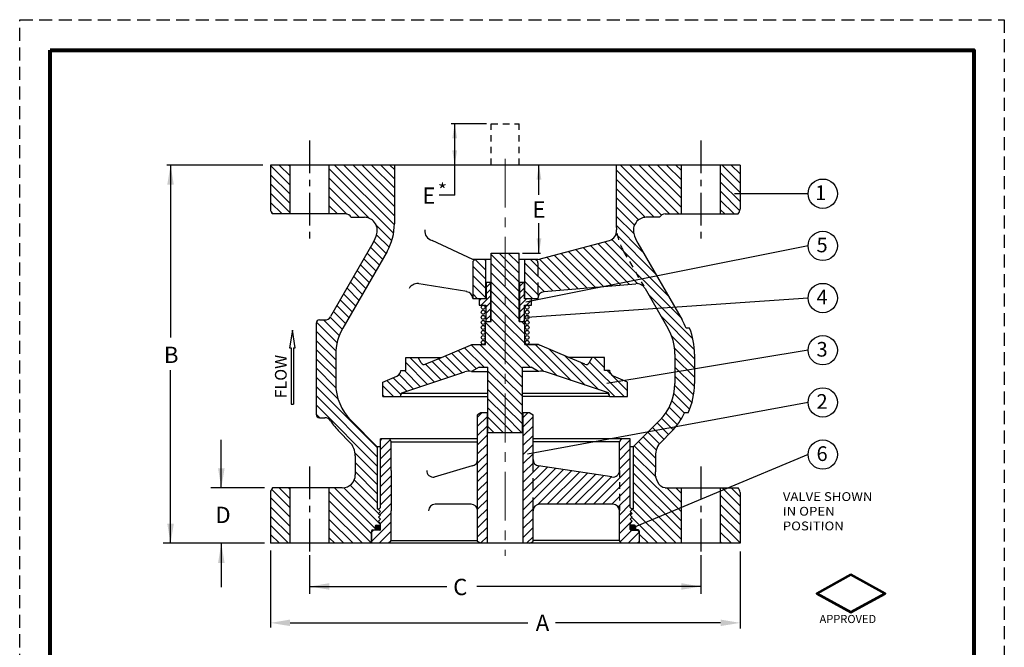
# Model space of a CAD drawing. Units: inches. Extents: x 8.6 to 27.5, y 11.3 to 35.7.
# Drawn here: x 8.6 to 27.5, y 23.7 to 35.7 of the extents above; entities that cross this region are included whole.
import ezdxf

# ---------------------------------------------------------------- set-up
doc = ezdxf.new("R2010")
doc.units = ezdxf.units.IN
doc.header["$MEASUREMENT"] = 0
doc.linetypes.add('CENTER', pattern=[2, 1.25, -0.25, 0.25, -0.25])
doc.linetypes.add('HIDDEN', pattern=[0.375, 0.25, -0.125])
for name, color, linetype in [('1', 7, 'Continuous'), ('100', 7, 'Continuous'), ('CENTERLINES', 2, 'CENTER'), ('Foreground', 7, 'Continuous'), ('HATCHLINES', 2, 'Continuous'), ('HIDDENLINES', 3, 'HIDDEN'), ('Layer 1', 7, 'Continuous'), ('TITLEBOX-BORDER', 3, 'Continuous')]:
    doc.layers.add(name, color=color, linetype=linetype)
doc.styles.get("Standard").update_dxf_attribs({"font": 'arial.ttf'})
pattern_1 = [(135, (24.88467, 3.66779), (-0.08838835, -0.08838835), [])]

msp = doc.modelspace()

# ---------------------------------------------------------------- hatches: boundary and pattern name
at = {"lineweight": 5, "ltscale": 0.75}
h = msp.add_hatch(dxfattribs=at)
h.set_pattern_fill('ANSI31', scale=0.7)
h.set_pattern_definition([(45, (-25.39115, -4.09836), (-0.06187184, 0.06187184), [])])
h.paths.add_polyline_path([(17.659, 30.673), (17.573, 30.673), (17.573, 30.36), (17.443, 30.36), (17.443, 30.235), (17.57, 30.235), (17.57, 29.923), (17.659, 29.923)])
h.paths.add_polyline_path([(18.221, 29.923), (18.31, 29.923), (18.31, 30.235), (18.443, 30.235), (18.443, 30.36), (18.313, 30.36), (18.313, 30.673), (18.221, 30.673)])
h = msp.add_hatch(color=253)
h.dxf.hatch_style = 1
h.paths.add_polyline_path([(15.551, 26.023), (15.468, 26.023, 0.414214), (15.448, 26.003), (15.448, 25.933), (15.448, 25.923), (15.536, 25.923, 0.414214), (15.551, 25.938)])
h = msp.add_hatch(color=253)
h.dxf.hatch_style = 1
h.paths.add_polyline_path([(20.439, 26.003, 0.414214), (20.419, 26.023), (20.336, 26.023), (20.336, 25.938, 0.414214), (20.351, 25.923), (20.439, 25.923)])
at = {"layer": 'HATCHLINES', "lineweight": 5}
h = msp.add_hatch(dxfattribs=at)
h.set_pattern_fill('ANSI31', angle=90, style=0)
h.set_pattern_definition(pattern_1)
h.paths.add_polyline_path([(17.169, 28.958, -0.130618), (17.297, 28.966), (17.44, 29.048), (17.61, 29.048), (17.61, 28.548), (17.61, 27.798), (17.94, 27.798), (17.94, 31.235), (17.672, 31.235), (17.672, 29.923), (17.565, 29.923), (17.565, 29.485), (17.299, 29.485, -0.112002), (17.277, 29.469), (16.721, 29.235), (16.41, 29.104, -0.378051), (16.332, 29.13), (16.271, 29.235), (16.034, 29.235), (16.034, 28.985), (15.94, 28.985, -0.293114), (15.863, 28.874), (15.596, 28.761), (15.596, 28.485), (15.94, 28.485), (15.94, 28.525, -0.322823), (15.961, 28.555)])
h = msp.add_hatch(dxfattribs=at)
h.set_pattern_fill('ANSI31', angle=90, style=0)
h.set_pattern_definition(pattern_1)
h.paths.add_polyline_path([(18.315, 29.485), (18.315, 29.923), (18.207, 29.923), (18.207, 31.235), (17.94, 31.235), (17.94, 27.798), (18.27, 27.798), (18.27, 29.048), (18.44, 29.048), (18.582, 28.966, -0.130618), (18.711, 28.958), (19.919, 28.555, -0.200632), (19.94, 28.494, -0.031637), (19.94, 28.485), (20.284, 28.485), (20.284, 28.761), (20.016, 28.874, -0.293114), (19.94, 28.985), (19.846, 28.985), (19.846, 29.235), (19.608, 29.235), (19.548, 29.13, -0.378051), (19.47, 29.104), (19.159, 29.235), (18.603, 29.469, -0.112002), (18.581, 29.485)])
h = msp.add_hatch(dxfattribs=at)
h.set_pattern_fill('ANSI31', angle=180, style=0)
h.set_pattern_definition([(225, (-22.9197, 6.14545), (0.08838835, -0.08838835), [])])
h.paths.add_polyline_path([(18.581, 27.157, -0.370985), (18.475, 27.28), (18.475, 28.137), (18.412, 28.173), (18.287, 28.173), (18.287, 25.673), (18.412, 25.673), (18.475, 25.709), (18.475, 26.298, -0.414214), (18.6, 26.423), (20.006, 26.423, -0.414214), (20.131, 26.298), (20.131, 25.727), (20.162, 25.673), (20.506, 25.673), (20.506, 25.892), (20.475, 25.923), (20.351, 25.923, -0.414214), (20.336, 25.938), (20.336, 26.048), (20.376, 26.098), (20.336, 26.135), (20.376, 26.173), (20.336, 26.21), (20.376, 26.247), (20.336, 26.285), (20.376, 26.322), (20.336, 26.36), (20.336, 27.673), (20.162, 27.673), (20.131, 27.619), (20.131, 27.068, -0.458805), (19.987, 26.944)])
h.paths.add_polyline_path([(17.412, 28.137), (17.412, 25.709), (17.475, 25.673), (17.6, 25.673), (17.6, 28.173), (17.475, 28.173)])
edge = h.paths.add_edge_path()
edge.add_line((15.756, 25.727), (15.756, 27.619))
edge.add_line((15.756, 27.619), (15.725, 27.673))
edge.add_line((15.725, 27.673), (15.551, 27.673))
edge.add_line((15.551, 27.673), (15.551, 26.36))
edge.add_line((15.551, 26.36), (15.511, 26.322))
edge.add_line((15.511, 26.322), (15.551, 26.285))
edge.add_line((15.551, 26.285), (15.511, 26.247))
edge.add_line((15.511, 26.247), (15.551, 26.21))
edge.add_line((15.551, 26.21), (15.511, 26.173))
edge.add_line((15.511, 26.173), (15.551, 26.135))
edge.add_line((15.551, 26.135), (15.511, 26.098))
edge.add_line((15.511, 26.098), (15.551, 26.048))
edge.add_line((15.551, 26.048), (15.551, 25.938))
edge.add_arc((15.536, 25.938), 0.015, -90, 0, ccw=False)
edge.add_line((15.536, 25.923), (15.412, 25.923))
edge.add_line((15.412, 25.923), (15.381, 25.892))
edge.add_line((15.381, 25.892), (15.381, 25.673))
edge.add_line((15.381, 25.673), (15.725, 25.673))
edge.add_line((15.725, 25.673), (15.756, 25.727))

# ---------------------------------------------------------------- linework, layer by layer
at = {"color": 2, "linetype": 'HIDDEN'}
msp.add_line((8.636, 35.709), (27.506, 35.709), dxfattribs=at)
for p, q in [((17.581, 33.713), (16.902, 33.713)), ((13.299, 32.923), (11.459, 32.923)), ((16.973, 32.348), (16.673, 32.348)), ((23.746, 32.374), (22.336, 32.374)), ((23.746, 31.374), (18.337, 30.295)), ((18.27, 31.235), (18.62, 31.235)), ((23.746, 30.374), (18.358, 29.998)), ((23.746, 29.374), (19.889, 28.733)), ((23.746, 28.374), (18.368, 27.384)), ((23.746, 27.374), (20.386, 25.968)), ((15.756, 27.068), (15.756, 26.298)), ((13.327, 26.735), (12.3, 26.735)), ((13.33, 25.673), (11.384, 25.673)), ((14.193, 25.444), (14.193, 24.704)), ((21.693, 25.444), (21.693, 24.704))]:
    msp.add_line(p, q)
at = {"color": 7}
for p, q in [((16.973, 32.348), (16.973, 33.713)), ((11.528, 32.923), (11.528, 29.62)), ((13.443, 32.923), (13.443, 32.077)), ((22.443, 32.923), (13.443, 32.923)), ((13.818, 31.985), (13.818, 32.923)), ((14.568, 31.985), (14.568, 32.923)), ((15.818, 32.923), (15.818, 31.799)), ((18.587, 32.354), (18.587, 32.923)), ((20.068, 32.923), (20.068, 31.799)), ((22.443, 32.923), (22.443, 32.077)), ((14.881, 31.985), (13.483, 31.985)), ((14.987, 31.927), (15.244, 31.922)), ((20.9, 31.927), (20.643, 31.922)), ((21.006, 31.985), (22.403, 31.985)), ((18.587, 31.235), (18.587, 31.807)), ((15.405, 31.424), (14.593, 30.017)), ((17.318, 31.111), (16.539, 31.477)), ((18.568, 31.111), (19.937, 31.477)), ((20.481, 31.424), (21.33, 29.954)), ((15.676, 31.268), (14.827, 29.798)), ((17.672, 31.111), (17.318, 31.111)), ((17.318, 31.048), (17.318, 30.36)), ((17.568, 30.36), (17.568, 31.111)), ((18.568, 31.111), (18.207, 31.111)), ((18.318, 30.36), (18.318, 31.111)), ((17.204, 30.496), (16.245, 30.65)), ((17.573, 30.673), (17.573, 30.36)), ((17.679, 30.673), (17.573, 30.673)), ((18.313, 30.673), (18.207, 30.673)), ((18.313, 30.36), (18.313, 30.673)), ((18.682, 30.496), (20.442, 30.649)), ((20.622, 30.556), (21.059, 29.798)), ((17.573, 30.36), (17.318, 30.36)), ((17.443, 30.36), (17.443, 30.235)), ((17.573, 30.36), (17.443, 30.36)), ((17.443, 30.235), (17.57, 30.235)), ((17.57, 30.235), (17.57, 29.923)), ((18.31, 29.923), (18.31, 30.235)), ((18.31, 30.235), (18.443, 30.235)), ((18.568, 30.36), (18.313, 30.36)), ((18.443, 30.36), (18.313, 30.36)), ((18.443, 30.235), (18.443, 30.36)), ((18.568, 30.371), (18.568, 30.36)), ((14.318, 29.892), (14.318, 28.142)), ((14.381, 29.954), (14.485, 29.954)), ((17.57, 29.923), (17.672, 29.923)), ((18.207, 29.923), (18.31, 29.923)), ((13.862, 29.756), (13.806, 29.419)), ((13.918, 29.419), (13.862, 29.756)), ((21.474, 29.798), (21.407, 29.798)), ((16.721, 29.235), (17.277, 29.469)), ((19.159, 29.235), (18.603, 29.469)), ((13.806, 29.419), (13.842, 29.419)), ((13.842, 29.419), (13.842, 28.339)), ((13.882, 29.419), (13.918, 29.419)), ((13.882, 29.419), (13.882, 28.339)), ((14.693, 29.298), (14.693, 28.735)), ((21.193, 29.298), (21.193, 28.735)), ((21.568, 29.298), (21.568, 28.735)), ((16.332, 29.13), (16.271, 29.235)), ((16.41, 29.104), (16.721, 29.235)), ((19.47, 29.104), (19.159, 29.235)), ((19.548, 29.13), (19.608, 29.235)), ((19.548, 29.13), (19.608, 29.235)), ((11.528, 25.673), (11.527, 28.99)), ((15.596, 28.761), (15.863, 28.874)), ((15.961, 28.555), (17.169, 28.958)), ((17.44, 29.048), (17.297, 28.966)), ((17.297, 28.966), (17.61, 28.966)), ((18.582, 28.966), (18.27, 28.966)), ((19.919, 28.555), (18.711, 28.958)), ((20.016, 28.874), (20.016, 28.874)), ((20.284, 28.761), (20.016, 28.874)), ((15.94, 28.485), (15.94, 28.525)), ((15.971, 28.548), (17.61, 28.548)), ((18.27, 28.548), (19.909, 28.548)), ((13.842, 28.339), (13.882, 28.339)), ((19.94, 28.485), (18.27, 28.485)), ((17.475, 28.173), (17.412, 28.137)), ((17.412, 27.28), (17.412, 28.137)), ((17.61, 28.173), (17.475, 28.173)), ((17.6, 25.673), (17.6, 28.173)), ((18.412, 28.173), (18.27, 28.173)), ((18.287, 25.673), (18.287, 28.173)), ((18.412, 28.173), (18.475, 28.137)), ((18.475, 27.28), (18.475, 28.137)), ((21.448, 28.173), (21.379, 28.173)), ((14.381, 28.079), (14.487, 28.079)), ((15.49, 27.524), (14.986, 28.028)), ((20.396, 27.524), (20.9, 28.028)), ((14.959, 27.614), (14.765, 27.807)), ((20.928, 27.614), (21.121, 27.807)), ((12.5, 26.734), (12.5, 27.658)), ((17.412, 27.673), (15.551, 27.673)), ((15.551, 26.36), (15.551, 27.673)), ((15.725, 27.673), (15.756, 27.619)), ((15.756, 27.068), (15.756, 27.619)), ((15.756, 27.619), (17.412, 27.619)), ((20.336, 27.673), (18.475, 27.673)), ((20.131, 27.619), (18.475, 27.619)), ((20.162, 27.673), (20.131, 27.619)), ((20.131, 27.068), (20.131, 27.619)), ((20.336, 26.36), (20.336, 27.673)), ((15.49, 27.524), (15.49, 26.335)), ((15.551, 27.524), (15.49, 27.524)), ((20.396, 27.524), (20.336, 27.524)), ((20.396, 27.524), (20.396, 26.335)), ((15.068, 27.349), (15.068, 26.985)), ((20.818, 27.349), (20.818, 27.041)), ((17.306, 27.157), (16.579, 26.943)), ((19.987, 26.944), (18.581, 27.157)), ((13.443, 26.644), (13.443, 25.673)), ((14.818, 26.735), (13.483, 26.735)), ((13.818, 25.673), (13.818, 26.735)), ((14.568, 25.673), (14.568, 26.735)), ((21.006, 26.735), (22.403, 26.735)), ((22.443, 26.644), (22.443, 25.673)), ((17.287, 26.423), (16.598, 26.423)), ((20.006, 26.423), (18.6, 26.423)), ((15.49, 26.335), (15.525, 26.335)), ((15.551, 26.36), (15.511, 26.322)), ((15.551, 26.36), (15.511, 26.322)), ((15.511, 26.322), (15.551, 26.285)), ((15.511, 26.322), (15.551, 26.285)), ((15.551, 26.285), (15.511, 26.247)), ((15.511, 26.247), (15.551, 26.21)), ((15.756, 25.727), (15.756, 26.298)), ((17.412, 25.709), (17.412, 26.298)), ((18.475, 25.709), (18.475, 26.298)), ((20.131, 25.727), (20.131, 26.298)), ((20.336, 26.36), (20.376, 26.322)), ((20.336, 26.36), (20.376, 26.322)), ((20.376, 26.322), (20.336, 26.285)), ((20.376, 26.322), (20.336, 26.285)), ((20.336, 26.285), (20.376, 26.247)), ((20.376, 26.247), (20.336, 26.21)), ((20.396, 26.335), (20.35, 26.335)), ((15.551, 26.21), (15.511, 26.173)), ((15.511, 26.173), (15.551, 26.135)), ((15.551, 26.135), (15.511, 26.098)), ((15.551, 26.048), (15.511, 26.098)), ((15.551, 25.938), (15.551, 26.048)), ((20.336, 26.21), (20.376, 26.173)), ((20.376, 26.173), (20.336, 26.135)), ((20.336, 26.135), (20.376, 26.098)), ((20.336, 26.048), (20.376, 26.098)), ((20.336, 25.938), (20.336, 26.048)), ((15.378, 25.913), (15.378, 25.673)), ((15.381, 25.892), (15.412, 25.923)), ((15.381, 25.673), (15.381, 25.892)), ((15.398, 25.933), (15.448, 25.933)), ((15.536, 25.923), (15.412, 25.923)), ((15.448, 26.003), (15.448, 25.933)), ((15.448, 25.933), (15.448, 25.923)), ((15.468, 26.023), (15.551, 26.023)), ((20.419, 26.023), (20.336, 26.023)), ((20.351, 25.923), (20.475, 25.923)), ((20.439, 26.003), (20.439, 25.923)), ((20.488, 25.933), (20.439, 25.933)), ((20.506, 25.892), (20.475, 25.923)), ((20.506, 25.892), (20.506, 25.673)), ((20.508, 25.913), (20.508, 25.673)), ((12.5, 25.673), (12.5, 24.83)), ((22.443, 25.673), (13.443, 25.673)), ((20.506, 25.673), (15.381, 25.673)), ((15.725, 25.673), (15.756, 25.727)), ((15.756, 25.727), (17.412, 25.727)), ((17.475, 25.673), (17.412, 25.709)), ((18.412, 25.673), (18.475, 25.709)), ((20.131, 25.727), (18.475, 25.727)), ((20.162, 25.673), (20.131, 25.727)), ((13.443, 25.538), (13.443, 24.056)), ((22.443, 25.515), (22.443, 24.042)), ((14.193, 24.845), (16.821, 24.845)), ((21.693, 24.845), (17.397, 24.845)), ((13.818, 24.148), (18.375, 24.148)), ((22.068, 24.148), (18.907, 24.148))]:
    msp.add_line(p, q, dxfattribs=at)
at = {"linetype": 'HIDDEN', "ltscale": 0.5}
msp.add_line((20.131, 27.068), (20.131, 26.298), dxfattribs=at)
at = {"lineweight": 80}
msp.add_lwpolyline([(9.223, 35.122), (26.919, 35.122), (26.919, 11.89), (9.223, 11.89)], close=True, dxfattribs=at)
at = {"color": 7}
for points in [[(17.679, 30.673), (17.659, 30.673), (17.659, 29.923), (17.672, 29.923)], [(18.207, 29.923), (18.221, 29.923), (18.221, 30.673), (18.207, 30.673)]]:
    msp.add_lwpolyline(points, dxfattribs=at)
for centre, radius in [((24.027, 32.374), 0.281), ((24.027, 31.374), 0.281), ((24.027, 30.374), 0.281), ((17.519, 30.198), 0.0375), ((18.362, 30.198), 0.0375), ((17.519, 30.101), 0.0375), ((17.519, 30.004), 0.0375), ((18.362, 30.101), 0.0375), ((18.362, 30.004), 0.0375), ((17.519, 29.907), 0.0375), ((17.519, 29.811), 0.0375), ((18.362, 29.907), 0.0375), ((18.362, 29.811), 0.0375), ((17.519, 29.714), 0.0375), ((17.519, 29.617), 0.0375), ((18.362, 29.714), 0.0375), ((18.362, 29.617), 0.0375), ((24.027, 29.374), 0.281), ((17.519, 29.523), 0.0375), ((18.362, 29.523), 0.0375), ((24.027, 28.374), 0.281), ((24.027, 27.374), 0.281)]:
    msp.add_circle(centre, radius, dxfattribs=at)
for centre, radius, start, end in [((13.568, 32.077), 0.125, 180, 227.113), ((14.881, 31.86), 0.125, 32.0124, 90), ((15.239, 31.672), 0.25, 345.299, 89), ((20.647, 31.672), 0.25, 91, 194.701), ((21.006, 31.86), 0.125, 90, 147.9876), ((22.318, 32.077), 0.125, 312.887, 0), ((14.756, 31.799), 1.062, 330, 0), ((21.13, 31.799), 1.062, 180, 186.432), ((14.756, 31.799), 0.75, 330, 345.299), ((16.587, 31.659), 0.188, 173.568, 255), ((19.888, 31.659), 0.188, 285, 6.432), ((21.131, 31.799), 0.75, 194.701, 210), ((17.381, 31.048), 0.0625, 90, 180), ((16.261, 30.463), 0.188, 85, 150), ((20.459, 30.462), 0.188, 30, 95), ((17.193, 30.371), 0.125, 0, 85), ((18.693, 30.371), 0.125, 95, 180), ((14.485, 30.079), 0.125, 270, 330), ((14.381, 29.892), 0.0625, 90, 180), ((20.193, 29.298), 1.312, 22.3927, 30), ((15.693, 29.298), 1, 150, 180), ((20.193, 29.298), 1, 0, 30), ((20.193, 29.298), 1.375, 0, 21.3237), ((17.253, 29.526), 0.062, 292.8365, 318.399), ((18.627, 29.526), 0.062, 221.601, 247.1635), ((16.386, 29.161), 0.062, 210, 210), ((16.386, 29.161), 0.062, 210, 292.8365), ((19.494, 29.161), 0.062, 247.1635, 330), ((15.815, 28.989), 0.125, 292.8366, 358.1829), ((15.815, 28.989), 0.125, 292.8365, 292.8366), ((17.248, 28.72), 0.25, 78.6681, 78.6681), ((17.248, 28.72), 0.25, 78.6681, 108.4349), ((18.632, 28.72), 0.25, 71.5651, 101.3319), ((20.065, 28.989), 0.125, 180, 181.8171), ((20.065, 28.989), 0.125, 181.8171, 247.1635), ((15.693, 28.735), 1, 180, 225), ((20.193, 28.735), 1, 315, 0), ((20.193, 28.735), 1.375, 335.8523, 0), ((15.971, 28.525), 0.031, 108.4351, 180), ((15.971, 28.517), 0.031, 90, 180), ((15.971, 28.525), 0.031, 108.4349, 108.4351), ((19.868, 28.489), 0.0715, 357.2017, 55.5611), ((19.857, 28.499), 0.0831, 358.6131, 41.8816), ((14.381, 28.142), 0.0625, 180, 270), ((20.193, 28.735), 1.312, 315, 334.6231), ((14.487, 27.954), 0.125, 32.9207, 90), ((15.693, 28.735), 1.312, 212.9207, 225), ((14.693, 27.349), 0.375, 0, 45), ((21.193, 27.349), 0.375, 135, 180), ((17.287, 27.28), 0.125, 278.5836, 0), ((18.6, 27.28), 0.125, 180, 261.4164), ((14.818, 26.985), 0.25, 270, 0), ((16.561, 27.067), 0.125, 180, 278.5836), ((20.006, 27.068), 0.125, 261.4164, 0), ((13.568, 26.644), 0.125, 132.887, 180), ((22.318, 26.644), 0.125, 0, 47.113), ((16.598, 26.298), 0.125, 90, 180), ((17.287, 26.298), 0.125, 0, 90), ((18.6, 26.298), 0.125, 90, 180), ((20.006, 26.298), 0.125, 0, 90), ((15.398, 25.913), 0.02, 90, 180), ((15.468, 26.003), 0.02, 90, 180), ((15.536, 25.938), 0.015, 270, 0), ((20.351, 25.938), 0.015, 180, 270), ((20.419, 26.003), 0.02, 0, 90), ((20.488, 25.913), 0.02, 0, 90)]:
    msp.add_arc(centre, radius, start, end, dxfattribs=at)
at = {"color": 7, "start_tangent": (-1, 0), "end_tangent": (0.000356, 1)}
msp.add_spline([(21.006, 26.735), (20.818, 27.041)], degree=3, dxfattribs=at)
at = {"color": 7}
for points in [[(16.926, 33.432), (17.02, 33.432), (16.973, 33.713)], [(17.02, 33.204), (16.926, 33.204), (16.973, 32.923)], [(11.465, 32.548), (11.59, 32.548), (11.528, 32.923)], [(18.54, 32.642), (18.634, 32.642), (18.587, 32.923)], [(18.541, 31.517), (18.634, 31.517), (18.587, 31.235)], [(12.438, 27.109), (12.563, 27.109), (12.5, 26.734)], [(11.465, 26.048), (11.59, 26.048), (11.528, 25.673)], [(12.438, 25.298), (12.563, 25.298), (12.5, 25.673)], [(14.568, 24.908), (14.568, 24.783), (14.193, 24.845)], [(21.318, 24.908), (21.318, 24.783), (21.693, 24.845)], [(13.818, 24.211), (13.818, 24.086), (13.443, 24.148)], [(22.068, 24.211), (22.068, 24.086), (22.443, 24.148)]]:
    msp.add_solid(points, dxfattribs=at)
at = {"layer": '1', "color": 7, "linetype": 'HIDDEN', "ltscale": 0.5}
for p, q in [((17.672, 32.923), (17.672, 33.713)), ((17.672, 33.713), (18.207, 33.713)), ((18.207, 32.923), (18.207, 33.713))]:
    msp.add_line(p, q, dxfattribs=at)
at = {"layer": '1', "color": 7}
for p, q in [((17.672, 29.923), (17.672, 31.235)), ((17.672, 31.235), (18.207, 31.235)), ((18.207, 29.923), (18.207, 31.235)), ((17.565, 29.485), (17.565, 29.923)), ((17.565, 29.923), (17.672, 29.923)), ((18.207, 29.923), (18.315, 29.923)), ((18.315, 29.485), (18.315, 29.923)), ((17.299, 29.485), (17.565, 29.485)), ((18.581, 29.485), (18.315, 29.485)), ((18.315, 29.485), (18.565, 29.485)), ((16.034, 28.985), (16.034, 29.235)), ((16.034, 29.235), (16.271, 29.235)), ((16.271, 29.235), (16.721, 29.235)), ((19.608, 29.235), (19.159, 29.235)), ((19.846, 29.235), (19.608, 29.235)), ((19.846, 28.985), (19.846, 29.235)), ((15.94, 28.985), (16.034, 28.985)), ((17.44, 29.048), (17.61, 29.048)), ((17.61, 28.548), (17.61, 29.048)), ((18.27, 27.798), (18.27, 29.048)), ((18.27, 29.048), (18.44, 29.048)), ((18.582, 28.966), (18.44, 29.048)), ((19.94, 28.985), (19.846, 28.985)), ((15.596, 28.485), (15.596, 28.761)), ((20.284, 28.485), (20.284, 28.761)), ((17.61, 27.798), (17.61, 28.548)), ((15.596, 28.485), (15.94, 28.485)), ((15.94, 28.485), (17.61, 28.485)), ((19.94, 28.485), (20.284, 28.485)), ((17.61, 27.798), (18.27, 27.798))]:
    msp.add_line(p, q, dxfattribs=at)
at = {"layer": '100', "color": 7, "lineweight": 53}
msp.add_lwpolyline([(24.566, 25.072), (23.911, 24.711), (24.566, 24.35), (25.221, 24.711), (24.566, 25.072)], dxfattribs=at)
at = {"layer": 'CENTERLINES', "color": 7, "linetype": 'CENTER', "ltscale": 0.5}
for p, q in [((14.193, 33.392), (14.193, 31.517)), ((21.693, 33.392), (21.693, 31.517)), ((14.193, 27.142), (14.193, 25.267)), ((21.693, 27.142), (21.693, 25.267))]:
    msp.add_line(p, q, dxfattribs=at)
at = {"layer": 'CENTERLINES', "color": 7, "lineweight": 5, "ltscale": 0.75}
msp.add_line((17.943, 33.045), (17.943, 25.434), dxfattribs=at)
at = {"layer": 'HATCHLINES', "color": 7, "lineweight": 5}
for p, q in [((13.443, 32.913), (13.818, 32.538)), ((13.611, 32.923), (13.818, 32.715)), ((13.787, 32.923), (13.818, 32.892)), ((14.568, 32.849), (15.802, 31.615)), ((14.671, 32.923), (15.818, 31.776)), ((14.848, 32.923), (15.818, 31.952)), ((15.025, 32.923), (15.818, 32.129)), ((15.202, 32.923), (15.818, 32.306)), ((15.378, 32.923), (15.818, 32.483)), ((15.555, 32.923), (15.818, 32.66)), ((15.732, 32.923), (15.818, 32.836)), ((20.151, 32.923), (21.089, 31.985)), ((20.328, 32.923), (21.266, 31.985)), ((20.505, 32.923), (21.318, 32.109)), ((20.682, 32.923), (21.318, 32.286)), ((20.858, 32.923), (21.318, 32.463)), ((21.035, 32.923), (21.318, 32.64)), ((21.212, 32.923), (21.318, 32.816)), ((22.096, 32.923), (22.443, 32.575)), ((22.273, 32.923), (22.443, 32.752)), ((13.443, 32.737), (13.818, 32.362)), ((14.568, 32.672), (15.339, 31.901)), ((20.068, 32.829), (20.934, 31.963)), ((20.068, 32.652), (20.796, 31.925)), ((22.068, 32.774), (22.443, 32.399)), ((13.443, 32.56), (13.818, 32.185)), ((14.568, 32.495), (15.14, 31.924)), ((20.068, 32.475), (20.623, 31.921)), ((22.068, 32.597), (22.443, 32.222)), ((13.443, 32.383), (13.818, 32.008)), ((14.568, 32.319), (14.904, 31.983)), ((20.068, 32.299), (20.496, 31.871)), ((22.068, 32.42), (22.44, 32.048)), ((13.443, 32.206), (13.664, 31.985)), ((14.568, 32.142), (14.725, 31.985)), ((20.068, 32.122), (20.418, 31.772)), ((22.068, 32.243), (22.326, 31.985)), ((13.463, 32.01), (13.487, 31.985)), ((20.068, 31.945), (20.406, 31.608)), ((22.068, 32.066), (22.15, 31.985)), ((15.469, 31.772), (15.767, 31.473)), ((20.069, 31.768), (20.575, 31.262)), ((15.476, 31.588), (15.717, 31.347)), ((20.065, 31.595), (20.817, 30.843)), ((15.362, 31.348), (15.591, 31.12)), ((15.426, 31.461), (15.655, 31.232)), ((19.434, 31.342), (20.152, 30.624)), ((19.573, 31.38), (20.315, 30.638)), ((19.713, 31.417), (20.481, 30.649)), ((19.852, 31.454), (21.3, 30.007)), ((19.985, 31.498), (21.058, 30.425)), ((15.297, 31.236), (15.526, 31.008)), ((18.737, 31.156), (19.339, 30.553)), ((18.876, 31.193), (19.502, 30.567)), ((19.015, 31.23), (19.664, 30.581)), ((19.155, 31.268), (19.827, 30.596)), ((19.294, 31.305), (19.989, 30.61)), ((15.168, 31.012), (15.396, 30.783)), ((15.232, 31.124), (15.461, 30.896)), ((17.318, 30.983), (17.568, 30.733)), ((17.369, 31.109), (17.568, 30.91)), ((17.544, 31.111), (17.568, 31.086)), ((18.318, 31.043), (18.852, 30.51)), ((18.428, 31.111), (19.014, 30.525)), ((18.597, 31.118), (19.177, 30.539)), ((15.038, 30.788), (15.267, 30.559)), ((15.103, 30.9), (15.332, 30.671)), ((17.318, 30.806), (17.568, 30.556)), ((18.318, 30.867), (18.689, 30.496)), ((14.974, 30.676), (15.202, 30.447)), ((17.318, 30.629), (17.568, 30.379)), ((18.318, 30.69), (18.581, 30.427)), ((14.844, 30.452), (15.073, 30.223)), ((14.909, 30.564), (15.138, 30.335)), ((17.318, 30.452), (17.411, 30.36)), ((18.318, 30.513), (18.471, 30.36)), ((20.687, 30.442), (21.536, 29.593)), ((14.715, 30.228), (14.943, 29.999)), ((14.779, 30.34), (15.008, 30.111)), ((14.585, 30.004), (14.814, 29.775)), ((14.65, 30.116), (14.879, 29.887)), ((20.929, 30.024), (21.565, 29.387)), ((14.322, 29.913), (14.718, 29.518)), ((14.458, 29.954), (14.759, 29.653)), ((14.318, 29.74), (14.695, 29.363)), ((21.131, 29.645), (21.568, 29.208)), ((14.318, 29.563), (14.693, 29.188)), ((14.318, 29.387), (14.693, 29.012)), ((21.187, 29.413), (21.568, 29.031)), ((14.318, 29.21), (14.693, 28.835)), ((21.193, 29.229), (21.568, 28.854)), ((14.318, 29.033), (14.697, 28.655)), ((21.193, 29.052), (21.567, 28.679)), ((21.193, 28.876), (21.551, 28.518)), ((14.318, 28.856), (14.739, 28.435)), ((21.193, 28.699), (21.52, 28.373)), ((14.318, 28.68), (15.49, 27.508)), ((14.318, 28.503), (15.49, 27.331)), ((21.174, 28.541), (21.476, 28.24)), ((14.318, 28.326), (15.49, 27.154)), ((21.136, 28.402), (21.375, 28.164)), ((14.318, 28.149), (14.389, 28.079)), ((21.017, 28.168), (21.241, 27.944)), ((21.083, 28.279), (21.312, 28.049)), ((20.852, 27.98), (21.073, 27.759)), ((20.939, 28.069), (21.16, 27.848)), ((20.675, 27.803), (20.898, 27.58)), ((20.764, 27.891), (20.984, 27.67)), ((20.498, 27.626), (20.818, 27.306)), ((20.587, 27.714), (20.837, 27.465)), ((15.064, 27.403), (15.49, 26.977)), ((20.396, 27.374), (20.832, 26.939)), ((20.41, 27.538), (20.818, 27.129)), ((15.068, 27.222), (15.49, 26.801)), ((20.396, 27.198), (21.318, 26.276)), ((15.068, 27.046), (15.49, 26.624)), ((20.396, 27.021), (21.318, 26.099)), ((15.049, 26.888), (15.49, 26.447)), ((20.396, 26.844), (21.318, 25.922)), ((13.461, 26.708), (13.818, 26.351)), ((13.611, 26.735), (13.818, 26.528)), ((13.788, 26.735), (13.818, 26.705)), ((14.568, 26.662), (15.378, 25.852)), ((14.672, 26.735), (15.448, 25.959)), ((14.847, 26.737), (15.549, 26.035)), ((14.972, 26.788), (15.513, 26.247)), ((20.396, 26.667), (21.318, 25.745)), ((21.036, 26.735), (21.318, 26.452)), ((21.212, 26.735), (21.318, 26.629)), ((22.096, 26.735), (22.443, 26.388)), ((22.273, 26.735), (22.443, 26.565)), ((13.443, 26.549), (13.818, 26.174)), ((14.568, 26.485), (15.378, 25.675)), ((20.396, 26.49), (21.214, 25.673)), ((22.068, 26.586), (22.443, 26.211)), ((13.443, 26.373), (13.818, 25.998)), ((14.568, 26.308), (15.204, 25.673)), ((20.375, 26.335), (21.037, 25.673)), ((22.068, 26.41), (22.443, 26.035)), ((22.068, 26.233), (22.443, 25.858)), ((13.443, 26.196), (13.818, 25.821)), ((14.568, 26.131), (15.027, 25.673)), ((20.353, 26.18), (20.861, 25.673)), ((22.068, 26.056), (22.443, 25.681)), ((13.443, 26.019), (13.79, 25.673)), ((14.568, 25.955), (14.85, 25.673)), ((22.068, 25.879), (22.275, 25.673)), ((13.443, 25.842), (13.613, 25.673)), ((14.568, 25.778), (14.673, 25.673)), ((20.508, 25.848), (20.684, 25.673)), ((22.068, 25.702), (22.098, 25.673))]:
    msp.add_line(p, q, dxfattribs=at)
at = {"layer": 'HIDDENLINES', "color": 7, "linetype": 'Continuous'}
for p, q in [((21.318, 31.985), (21.318, 32.923)), ((22.068, 31.985), (22.068, 32.923)), ((17.412, 26.298), (17.412, 27.28)), ((21.318, 25.673), (21.318, 26.735)), ((22.068, 25.673), (22.068, 26.735))]:
    msp.add_line(p, q, dxfattribs=at)
at = {"layer": 'HIDDENLINES', "color": 7, "ltscale": 0.5}
msp.add_line((20.211, 31.268), (20.596, 30.6), dxfattribs=at)
at = {"layer": 'HIDDENLINES', "color": 7}
for p, q in [((18.568, 31.048), (18.568, 30.371)), ((18.475, 26.298), (18.475, 27.28))]:
    msp.add_line(p, q, dxfattribs=at)
at = {"layer": 'HIDDENLINES', "color": 7, "ltscale": 0.5}
msp.add_arc((21.13, 31.799), 1.062, 190.3406, 210, dxfattribs=at)
at = {"layer": 'HIDDENLINES', "color": 7}
msp.add_arc((18.506, 31.048), 0.0625, 0, 90, dxfattribs=at)
at = {"layer": 'TITLEBOX-BORDER', "color": 2, "linetype": 'HIDDEN'}
for p, q in [((8.636, 11.303), (8.636, 35.709)), ((27.506, 35.709), (27.506, 11.303))]:
    msp.add_line(p, q, dxfattribs=at)

# ---------------------------------------------------------------- texts
at = {"color": 7, "char_height": 0.3125, "attachment_point": 5}
for s, insert in [('\\A1;{\\fArial|b0|i0|c0|p34;E}', (16.477, 32.337)), ('\\A1;{\\fArial|b0|i0|c0|p34;E}', (18.587, 32.072)), ('\\A1;{\\fArial|b0|i0|c0|p34;B}', (11.54, 29.285)), ('\\A1;{\\fArial|b0|i0|c0|p34;D}', (12.532, 26.217)), ('\\A1;{\\fArial|b0|i0|c0|p34;C}', (17.08, 24.836)), ('\\A1;{\\fArial|b0|i0|c0|p34;A}', (18.655, 24.148))]:
    msp.add_mtext(s, dxfattribs=dict(at, insert=insert))
at = {"color": 7, "char_height": 0.28125, "attachment_point": 1}
for s, insert in [('\\pxqc;{\\fArial|b0|i0|c0|p34;1}', (23.837, 32.532)), ('\\pxqc;{\\fArial|b0|i0|c0|p34;5}', (23.864, 31.532)), ('\\pxqc;{\\fArial|b0|i0|c0|p34;4}', (23.864, 30.532)), ('\\pxqc;{\\fArial|b0|i0|c0|p34;3}', (23.864, 29.532)), ('\\pxqc;{\\fArial|b0|i0|c0|p34;2}', (23.864, 28.532)), ('\\pxqc;{\\fArial|b0|i0|c0|p34;6}', (23.864, 27.532))]:
    msp.add_mtext_dynamic_manual_height_columns(s, width=0.29897, gutter_width=1, heights=[0], dxfattribs=dict(at, insert=insert))
at = {"color": 7, "insert": (13.528, 28.452), "char_height": 0.225, "attachment_point": 1, "rotation": 90}
msp.add_mtext_dynamic_manual_height_columns('{\\fArial|b0|i0|c0|p34;FLOW}', width=0.55681, gutter_width=1, heights=[0], dxfattribs=at)
at = {"layer": 'Foreground', "color": 7, "insert": (23.964, 24.144), "char_height": 0.156, "attachment_point": 7}
msp.add_mtext('{\\fArial|b1|i0|c0|p34;APPROVED}', dxfattribs=at)
at = {"layer": 'Layer 1', "color": 7, "attachment_point": 7}
for s, insert, char_height in [('{\\Q1;\\W1.0999;*}', (16.647, 32.318), 0.25), ('{\\Q1;\\W1.0999;VALVE SHOWN \\PIN OPEN POSITION}', (23.259, 25.921), 0.1688)]:
    msp.add_mtext(s, dxfattribs=dict(at, insert=insert, char_height=char_height))

doc.saveas('drawing.dxf')
